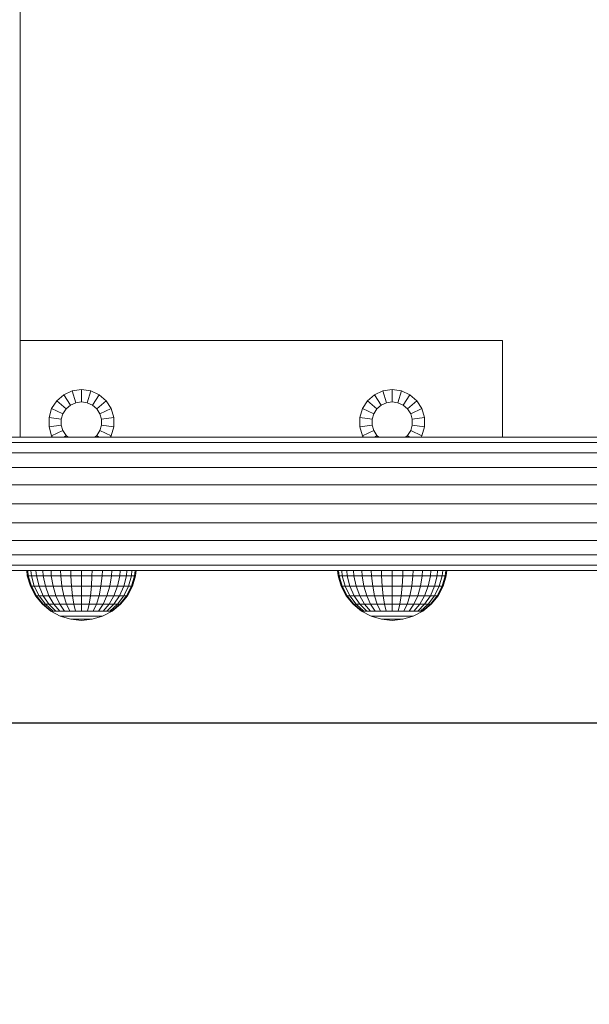
# Model space of a CAD drawing. Units: millimetres. Extents: x 628 to 7578, y -1275 to 8112.
# Drawn here: x 3244 to 3383, y 897 to 1138 of the extents above; entities that cross this region are included whole.
import ezdxf

# ---------------------------------------------------------------- set-up
doc = ezdxf.new("R2010")
doc.units = ezdxf.units.MM
doc.layers.add('размер', color=92, linetype='Continuous', lineweight=15)
doc.styles.get("Standard").update_dxf_attribs({"font": 'txt.shx'})
doc.dimstyles.new('Размер М1.1', dxfattribs={"dimtxt": 300, "dimasz": 200, "dimexe": 1, "dimexo": 1, "dimgap": 50, "dimtad": 1, "dimdec": 0, "dimzin": 0, "dimtxsty": 'Standard', "dimcen": 2.5, "dimazin": 0, "dimtfac": 1, "dimtmove": 0, "dimatfit": 3, "dimfxl": 1, "dimtzin": 0, "dimarcsym": 0})

# ---------------------------------------------------------------- blocks, each defined once
blk = doc.blocks.new('A$C150ad105')
at = {"color": 0, "linetype": 'Continuous', "lineweight": 0}
for p, q in [((-538.18, 521.58), (-538.18, 1141.58)), ((-538.18, 497.91), (-538.18, 521.58)), ((-538.18, 521.58), (-420.18, 521.58)), ((-420.18, 521.58), (-420.18, 521.47)), ((-420.18, 497.91), (-420.18, 521.58)), ((-420.18, 521.18), (-420.18, 521.47)), ((-420.18, 521.18), (-420.18, 520.71)), ((-420.18, 520.71), (-420.18, 520.09)), ((-420.18, 520.71), (-420.18, 520.71)), ((-420.18, 520.09), (-420.18, 519.36)), ((-420.18, 520.09), (-420.18, 520.09)), ((-420.18, 519.36), (-420.18, 519.36)), ((-420.18, 519.36), (-420.18, 518.53)), ((-420.18, 518.53), (-420.18, 518.53)), ((-420.18, 518.53), (-420.18, 517.62)), ((-420.18, 517.62), (-420.18, 508.29)), ((-420.18, 517.62), (-420.18, 517.62)), ((-527.5, 508.31), (-525.43, 509.25)), ((-523.18, 509.58), (-525.43, 509.25)), ((-525.43, 509.25), (-524.58, 506.35)), ((-523.18, 509.58), (-523.18, 506.55)), ((-520.92, 509.25), (-523.18, 509.58)), ((-520.92, 509.25), (-521.78, 506.35)), ((-520.92, 509.25), (-518.85, 508.31)), ((-451.5, 508.31), (-449.43, 509.25)), ((-447.18, 509.58), (-449.43, 509.25)), ((-449.43, 509.25), (-448.58, 506.35)), ((-447.18, 509.58), (-447.18, 506.55)), ((-444.92, 509.25), (-447.18, 509.58)), ((-444.92, 509.25), (-445.78, 506.35)), ((-444.92, 509.25), (-442.85, 508.31)), ((-530.46, 504.9), (-529.22, 506.82)), ((-529.22, 506.82), (-527.5, 508.31)), ((-529.22, 506.82), (-526.93, 504.83)), ((-527.5, 508.31), (-525.87, 505.76)), ((-524.58, 506.35), (-525.87, 505.76)), ((-524.58, 506.35), (-523.18, 506.55)), ((-523.18, 506.55), (-521.78, 506.35)), ((-521.78, 506.35), (-520.49, 505.76)), ((-518.85, 508.31), (-520.49, 505.76)), ((-517.13, 506.82), (-519.42, 504.83)), ((-518.85, 508.31), (-517.13, 506.82)), ((-517.13, 506.82), (-515.9, 504.9)), ((-454.46, 504.9), (-453.22, 506.82)), ((-453.22, 506.82), (-451.5, 508.31)), ((-453.22, 506.82), (-450.93, 504.83)), ((-451.5, 508.31), (-449.87, 505.76)), ((-448.58, 506.35), (-449.87, 505.76)), ((-448.58, 506.35), (-447.18, 506.55)), ((-447.18, 506.55), (-445.78, 506.35)), ((-445.78, 506.35), (-444.49, 505.76)), ((-442.85, 508.31), (-444.49, 505.76)), ((-441.13, 506.82), (-443.42, 504.83)), ((-442.85, 508.31), (-441.13, 506.82)), ((-441.13, 506.82), (-439.9, 504.9)), ((-531.1, 502.72), (-530.46, 504.9)), ((-530.46, 504.9), (-527.7, 503.64)), ((-527.7, 503.64), (-526.93, 504.83)), ((-526.93, 504.83), (-525.87, 505.76)), ((-520.49, 505.76), (-519.42, 504.83)), ((-519.42, 504.83), (-518.66, 503.64)), ((-515.9, 504.9), (-518.66, 503.64)), ((-515.9, 504.9), (-515.26, 502.72)), ((-455.1, 502.72), (-454.46, 504.9)), ((-454.46, 504.9), (-451.7, 503.64)), ((-451.7, 503.64), (-450.93, 504.83)), ((-450.93, 504.83), (-449.87, 505.76)), ((-444.49, 505.76), (-443.42, 504.83)), ((-443.42, 504.83), (-442.66, 503.64)), ((-439.9, 504.9), (-442.66, 503.64)), ((-439.9, 504.9), (-439.26, 502.72)), ((-531.1, 502.72), (-528.1, 502.29)), ((-531.1, 500.44), (-531.1, 502.72)), ((-528.1, 502.29), (-527.7, 503.64)), ((-528.1, 500.87), (-528.1, 502.29)), ((-518.66, 503.64), (-518.26, 502.29)), ((-515.26, 502.72), (-518.26, 502.29)), ((-518.26, 502.29), (-518.26, 500.87)), ((-515.26, 502.72), (-515.26, 500.44)), ((-455.1, 502.72), (-452.1, 502.29)), ((-455.1, 500.44), (-455.1, 502.72)), ((-452.1, 502.29), (-451.7, 503.64)), ((-452.1, 500.87), (-452.1, 502.29)), ((-442.66, 503.64), (-442.26, 502.29)), ((-439.26, 502.72), (-442.26, 502.29)), ((-442.26, 502.29), (-442.26, 500.87)), ((-439.26, 502.72), (-439.26, 500.44)), ((-531.1, 500.44), (-528.1, 500.87)), ((-530.46, 498.26), (-531.1, 500.44)), ((-530.46, 498.26), (-527.7, 499.51)), ((-527.7, 499.51), (-528.1, 500.87)), ((-526.93, 498.32), (-527.7, 499.51)), ((-518.66, 499.51), (-519.42, 498.32)), ((-518.26, 500.87), (-518.66, 499.51)), ((-515.9, 498.26), (-518.66, 499.51)), ((-515.26, 500.44), (-518.26, 500.87)), ((-515.26, 500.44), (-515.9, 498.26)), ((-455.1, 500.44), (-452.1, 500.87)), ((-454.46, 498.26), (-455.1, 500.44)), ((-454.46, 498.26), (-451.7, 499.51)), ((-451.7, 499.51), (-452.1, 500.87)), ((-450.93, 498.32), (-451.7, 499.51)), ((-442.66, 499.51), (-443.42, 498.32)), ((-442.26, 500.87), (-442.66, 499.51)), ((-439.9, 498.26), (-442.66, 499.51)), ((-439.26, 500.44), (-442.26, 500.87)), ((-439.26, 500.44), (-439.9, 498.26)), ((-281.1, 496.59), (-575.01, 496.59)), ((-278.04, 497.91), (-571.89, 497.91)), ((-278.04, 497.91), (-568.65, 497.91)), ((-530.23, 497.91), (-530.46, 498.26)), ((-527.41, 497.91), (-526.93, 498.32)), ((-526.46, 497.91), (-526.93, 498.32)), ((-519.42, 498.32), (-519.9, 497.91)), ((-518.95, 497.91), (-519.42, 498.32)), ((-515.9, 498.26), (-516.12, 497.91)), ((-454.23, 497.91), (-454.46, 498.26)), ((-451.41, 497.91), (-450.93, 498.32)), ((-450.46, 497.91), (-450.93, 498.32)), ((-443.42, 498.32), (-443.9, 497.91)), ((-442.95, 497.91), (-443.42, 498.32)), ((-439.9, 498.26), (-440.12, 497.91)), ((-283.77, 494.05), (-577.74, 494.05)), ((-285.86, 490.5), (-579.86, 490.5)), ((-287.18, 486.23), (-581.21, 486.23)), ((-287.63, 481.58), (-581.67, 481.58)), ((-287.18, 476.93), (-581.21, 476.93)), ((-285.86, 472.66), (-579.86, 472.66)), ((-283.77, 469.11), (-577.74, 469.11)), ((-281.1, 466.57), (-575.01, 466.57)), ((-278.04, 465.25), (-571.89, 465.25)), ((-536.42, 463.94), (-536.55, 465.25)), ((-536.17, 463.94), (-536.29, 465.25)), ((-535.41, 463.94), (-535.53, 465.25)), ((-534.19, 463.94), (-534.29, 465.25)), ((-532.54, 463.94), (-532.63, 465.25)), ((-530.54, 463.94), (-530.6, 465.25)), ((-528.25, 463.94), (-528.29, 465.25)), ((-525.76, 463.94), (-525.79, 465.25)), ((-523.18, 463.94), (-523.18, 465.25)), ((-520.6, 463.94), (-520.57, 465.25)), ((-518.11, 463.94), (-518.06, 465.25)), ((-515.82, 463.94), (-515.75, 465.25)), ((-513.82, 463.94), (-513.72, 465.25)), ((-512.17, 463.94), (-512.06, 465.25)), ((-510.95, 463.94), (-510.83, 465.25)), ((-510.19, 463.94), (-510.07, 465.25)), ((-509.94, 463.94), (-509.81, 465.25)), ((-460.42, 463.94), (-460.55, 465.25)), ((-460.17, 463.94), (-460.29, 465.25)), ((-459.41, 463.94), (-459.53, 465.25)), ((-458.19, 463.94), (-458.29, 465.25)), ((-456.54, 463.94), (-456.63, 465.25)), ((-454.54, 463.94), (-454.6, 465.25)), ((-452.25, 463.94), (-452.29, 465.25)), ((-449.76, 463.94), (-449.79, 465.25)), ((-447.18, 463.94), (-447.18, 465.25)), ((-444.6, 463.94), (-444.57, 465.25)), ((-442.11, 463.94), (-442.06, 465.25)), ((-439.82, 463.94), (-439.75, 465.25)), ((-437.82, 463.94), (-437.72, 465.25)), ((-436.17, 463.94), (-436.06, 465.25)), ((-434.95, 463.94), (-434.83, 465.25)), ((-434.19, 463.94), (-434.07, 465.25)), ((-433.94, 463.94), (-433.81, 465.25)), ((-536.42, 463.94), (-536.17, 463.94)), ((-535.65, 461.41), (-536.42, 463.94)), ((-536.17, 463.94), (-535.41, 463.94)), ((-535.41, 461.41), (-536.17, 463.94)), ((-535.41, 463.94), (-534.19, 463.94)), ((-534.7, 461.41), (-535.41, 463.94)), ((-534.19, 463.94), (-532.54, 463.94)), ((-533.55, 461.41), (-534.19, 463.94)), ((-532.54, 463.94), (-530.54, 463.94)), ((-532, 461.41), (-532.54, 463.94)), ((-530.54, 463.94), (-528.25, 463.94)), ((-530.11, 461.41), (-530.54, 463.94)), ((-528.25, 463.94), (-525.76, 463.94)), ((-527.95, 461.41), (-528.25, 463.94)), ((-525.76, 463.94), (-523.18, 463.94)), ((-525.61, 461.41), (-525.76, 463.94)), ((-523.18, 463.94), (-520.6, 463.94)), ((-523.18, 461.41), (-523.18, 463.94)), ((-520.75, 461.41), (-520.6, 463.94)), ((-520.6, 463.94), (-518.11, 463.94)), ((-518.41, 461.41), (-518.11, 463.94)), ((-518.11, 463.94), (-515.82, 463.94)), ((-516.25, 461.41), (-515.82, 463.94)), ((-515.82, 463.94), (-513.82, 463.94)), ((-514.36, 461.41), (-513.82, 463.94)), ((-513.82, 463.94), (-512.17, 463.94)), ((-512.81, 461.41), (-512.17, 463.94)), ((-512.17, 463.94), (-510.95, 463.94)), ((-511.66, 461.41), (-510.95, 463.94)), ((-510.95, 463.94), (-510.19, 463.94)), ((-510.95, 461.41), (-510.19, 463.94)), ((-510.71, 461.41), (-509.94, 463.94)), ((-509.94, 463.94), (-510.19, 463.94)), ((-460.42, 463.94), (-460.17, 463.94)), ((-459.65, 461.41), (-460.42, 463.94)), ((-460.17, 463.94), (-459.41, 463.94)), ((-459.41, 461.41), (-460.17, 463.94)), ((-459.41, 463.94), (-458.19, 463.94)), ((-458.7, 461.41), (-459.41, 463.94)), ((-458.19, 463.94), (-456.54, 463.94)), ((-457.55, 461.41), (-458.19, 463.94)), ((-456.54, 463.94), (-454.54, 463.94)), ((-456, 461.41), (-456.54, 463.94)), ((-454.54, 463.94), (-452.25, 463.94)), ((-454.11, 461.41), (-454.54, 463.94)), ((-452.25, 463.94), (-449.76, 463.94)), ((-451.95, 461.41), (-452.25, 463.94)), ((-449.76, 463.94), (-447.18, 463.94)), ((-449.61, 461.41), (-449.76, 463.94)), ((-447.18, 463.94), (-444.6, 463.94)), ((-447.18, 461.41), (-447.18, 463.94)), ((-444.75, 461.41), (-444.6, 463.94)), ((-444.6, 463.94), (-442.11, 463.94)), ((-442.41, 461.41), (-442.11, 463.94)), ((-442.11, 463.94), (-439.82, 463.94)), ((-440.25, 461.41), (-439.82, 463.94)), ((-439.82, 463.94), (-437.82, 463.94)), ((-438.36, 461.41), (-437.82, 463.94)), ((-437.82, 463.94), (-436.17, 463.94)), ((-436.81, 461.41), (-436.17, 463.94)), ((-436.17, 463.94), (-434.95, 463.94)), ((-435.66, 461.41), (-434.95, 463.94)), ((-434.95, 463.94), (-434.19, 463.94)), ((-434.95, 461.41), (-434.19, 463.94)), ((-434.71, 461.41), (-433.94, 463.94)), ((-433.94, 463.94), (-434.19, 463.94)), ((-535.65, 461.41), (-535.41, 461.41)), ((-534.4, 459.08), (-535.65, 461.41)), ((-535.41, 461.41), (-534.7, 461.41)), ((-534.19, 459.08), (-535.41, 461.41)), ((-534.7, 461.41), (-533.55, 461.41)), ((-533.55, 459.08), (-534.7, 461.41)), ((-533.55, 461.41), (-532, 461.41)), ((-532.51, 459.08), (-533.55, 461.41)), ((-532, 461.41), (-530.11, 461.41)), ((-531.12, 459.08), (-532, 461.41)), ((-530.11, 461.41), (-527.95, 461.41)), ((-529.42, 459.08), (-530.11, 461.41)), ((-527.95, 461.41), (-525.61, 461.41)), ((-527.47, 459.08), (-527.95, 461.41)), ((-525.61, 461.41), (-523.18, 461.41)), ((-525.37, 459.08), (-525.61, 461.41)), ((-523.18, 461.41), (-520.75, 461.41)), ((-523.18, 459.08), (-523.18, 461.41)), ((-520.99, 459.08), (-520.75, 461.41)), ((-520.75, 461.41), (-518.41, 461.41)), ((-518.88, 459.08), (-518.41, 461.41)), ((-518.41, 461.41), (-516.25, 461.41)), ((-516.94, 459.08), (-516.25, 461.41)), ((-516.25, 461.41), (-514.36, 461.41)), ((-515.24, 459.08), (-514.36, 461.41)), ((-514.36, 461.41), (-512.81, 461.41)), ((-513.85, 459.08), (-512.81, 461.41)), ((-512.81, 461.41), (-511.66, 461.41)), ((-512.81, 459.08), (-511.66, 461.41)), ((-512.17, 459.08), (-510.95, 461.41)), ((-511.95, 459.08), (-510.71, 461.41)), ((-511.66, 461.41), (-510.95, 461.41)), ((-510.71, 461.41), (-510.95, 461.41)), ((-459.65, 461.41), (-459.41, 461.41)), ((-458.4, 459.08), (-459.65, 461.41)), ((-459.41, 461.41), (-458.7, 461.41)), ((-458.19, 459.08), (-459.41, 461.41)), ((-458.7, 461.41), (-457.55, 461.41)), ((-457.55, 459.08), (-458.7, 461.41)), ((-457.55, 461.41), (-456, 461.41)), ((-456.51, 459.08), (-457.55, 461.41)), ((-456, 461.41), (-454.11, 461.41)), ((-455.12, 459.08), (-456, 461.41)), ((-454.11, 461.41), (-451.95, 461.41)), ((-453.42, 459.08), (-454.11, 461.41)), ((-451.95, 461.41), (-449.61, 461.41)), ((-451.47, 459.08), (-451.95, 461.41)), ((-449.61, 461.41), (-447.18, 461.41)), ((-449.37, 459.08), (-449.61, 461.41)), ((-447.18, 461.41), (-444.75, 461.41)), ((-447.18, 459.08), (-447.18, 461.41)), ((-444.99, 459.08), (-444.75, 461.41)), ((-444.75, 461.41), (-442.41, 461.41)), ((-442.88, 459.08), (-442.41, 461.41)), ((-442.41, 461.41), (-440.25, 461.41)), ((-440.94, 459.08), (-440.25, 461.41)), ((-440.25, 461.41), (-438.36, 461.41)), ((-439.24, 459.08), (-438.36, 461.41)), ((-438.36, 461.41), (-436.81, 461.41)), ((-437.85, 459.08), (-436.81, 461.41)), ((-436.81, 461.41), (-435.66, 461.41)), ((-436.81, 459.08), (-435.66, 461.41)), ((-436.17, 459.08), (-434.95, 461.41)), ((-435.95, 459.08), (-434.71, 461.41)), ((-435.66, 461.41), (-434.95, 461.41)), ((-434.71, 461.41), (-434.95, 461.41)), ((-534.4, 459.08), (-534.19, 459.08)), ((-532.73, 457.03), (-534.4, 459.08)), ((-534.19, 459.08), (-533.55, 459.08)), ((-532.54, 457.03), (-534.19, 459.08)), ((-533.55, 459.08), (-532.51, 459.08)), ((-532, 457.03), (-533.55, 459.08)), ((-532.51, 459.08), (-531.12, 459.08)), ((-531.12, 457.03), (-532.51, 459.08)), ((-531.12, 459.08), (-529.42, 459.08)), ((-529.93, 457.03), (-531.12, 459.08)), ((-529.42, 459.08), (-527.47, 459.08)), ((-528.48, 457.03), (-529.42, 459.08)), ((-527.47, 459.08), (-525.37, 459.08)), ((-526.83, 457.03), (-527.47, 459.08)), ((-525.37, 459.08), (-523.18, 459.08)), ((-525.04, 457.03), (-525.37, 459.08)), ((-523.18, 459.08), (-520.99, 459.08)), ((-523.18, 457.03), (-523.18, 459.08)), ((-521.32, 457.03), (-520.99, 459.08)), ((-520.99, 459.08), (-518.88, 459.08)), ((-519.53, 457.03), (-518.88, 459.08)), ((-518.88, 459.08), (-516.94, 459.08)), ((-517.88, 457.03), (-516.94, 459.08)), ((-516.94, 459.08), (-515.24, 459.08)), ((-516.43, 457.03), (-515.24, 459.08)), ((-515.24, 459.08), (-513.85, 459.08)), ((-515.24, 457.03), (-513.85, 459.08)), ((-514.36, 457.03), (-512.81, 459.08)), ((-513.85, 459.08), (-512.81, 459.08)), ((-513.82, 457.03), (-512.17, 459.08)), ((-513.63, 457.03), (-511.95, 459.08)), ((-512.81, 459.08), (-512.17, 459.08)), ((-511.95, 459.08), (-512.17, 459.08)), ((-456.73, 457.03), (-458.4, 459.08)), ((-458.4, 459.08), (-458.19, 459.08)), ((-456.54, 457.03), (-458.19, 459.08)), ((-458.19, 459.08), (-457.55, 459.08)), ((-457.55, 459.08), (-456.51, 459.08)), ((-456, 457.03), (-457.55, 459.08)), ((-456.51, 459.08), (-455.12, 459.08)), ((-455.12, 457.03), (-456.51, 459.08)), ((-455.12, 459.08), (-453.42, 459.08)), ((-453.93, 457.03), (-455.12, 459.08)), ((-453.42, 459.08), (-451.47, 459.08)), ((-452.48, 457.03), (-453.42, 459.08)), ((-451.47, 459.08), (-449.37, 459.08)), ((-450.83, 457.03), (-451.47, 459.08)), ((-449.37, 459.08), (-447.18, 459.08)), ((-449.04, 457.03), (-449.37, 459.08)), ((-447.18, 459.08), (-444.99, 459.08)), ((-447.18, 457.03), (-447.18, 459.08)), ((-445.32, 457.03), (-444.99, 459.08)), ((-444.99, 459.08), (-442.88, 459.08)), ((-443.53, 457.03), (-442.88, 459.08)), ((-442.88, 459.08), (-440.94, 459.08)), ((-441.88, 457.03), (-440.94, 459.08)), ((-440.94, 459.08), (-439.24, 459.08)), ((-440.43, 457.03), (-439.24, 459.08)), ((-439.24, 459.08), (-437.85, 459.08)), ((-439.24, 457.03), (-437.85, 459.08)), ((-438.36, 457.03), (-436.81, 459.08)), ((-437.85, 459.08), (-436.81, 459.08)), ((-437.82, 457.03), (-436.17, 459.08)), ((-437.63, 457.03), (-435.95, 459.08)), ((-436.81, 459.08), (-436.17, 459.08)), ((-435.95, 459.08), (-436.17, 459.08)), ((-530.68, 455.35), (-532.73, 457.03)), ((-532.73, 457.03), (-532.54, 457.03)), ((-532.54, 457.03), (-532, 457.03)), ((-530.54, 455.35), (-532.54, 457.03)), ((-532, 457.03), (-531.12, 457.03)), ((-530.11, 455.35), (-532, 457.03)), ((-531.12, 457.03), (-529.93, 457.03)), ((-529.42, 455.35), (-531.12, 457.03)), ((-529.93, 457.03), (-528.48, 457.03)), ((-528.48, 455.35), (-529.93, 457.03)), ((-528.48, 457.03), (-526.83, 457.03)), ((-527.35, 455.35), (-528.48, 457.03)), ((-526.83, 457.03), (-525.04, 457.03)), ((-526.05, 455.35), (-526.83, 457.03)), ((-525.04, 457.03), (-523.18, 457.03)), ((-524.64, 455.35), (-525.04, 457.03)), ((-523.18, 457.03), (-521.32, 457.03)), ((-523.18, 455.35), (-523.18, 457.03)), ((-521.72, 455.35), (-521.32, 457.03)), ((-521.32, 457.03), (-519.53, 457.03)), ((-520.31, 455.35), (-519.53, 457.03)), ((-519.53, 457.03), (-517.88, 457.03)), ((-519.01, 455.35), (-517.88, 457.03)), ((-517.88, 457.03), (-516.43, 457.03)), ((-517.88, 455.35), (-516.43, 457.03)), ((-516.94, 455.35), (-515.24, 457.03)), ((-516.43, 457.03), (-515.24, 457.03)), ((-516.25, 455.35), (-514.36, 457.03)), ((-515.82, 455.35), (-513.82, 457.03)), ((-515.68, 455.35), (-513.63, 457.03)), ((-515.24, 457.03), (-514.36, 457.03)), ((-514.36, 457.03), (-513.82, 457.03)), ((-513.63, 457.03), (-513.82, 457.03)), ((-454.68, 455.35), (-456.73, 457.03)), ((-456.73, 457.03), (-456.54, 457.03)), ((-456.54, 457.03), (-456, 457.03)), ((-454.54, 455.35), (-456.54, 457.03)), ((-456, 457.03), (-455.12, 457.03)), ((-454.11, 455.35), (-456, 457.03)), ((-453.42, 455.35), (-455.12, 457.03)), ((-455.12, 457.03), (-453.93, 457.03)), ((-452.48, 455.35), (-453.93, 457.03)), ((-453.93, 457.03), (-452.48, 457.03)), ((-452.48, 457.03), (-450.83, 457.03)), ((-451.35, 455.35), (-452.48, 457.03)), ((-450.83, 457.03), (-449.04, 457.03)), ((-450.05, 455.35), (-450.83, 457.03)), ((-449.04, 457.03), (-447.18, 457.03)), ((-448.64, 455.35), (-449.04, 457.03)), ((-447.18, 457.03), (-445.32, 457.03)), ((-447.18, 455.35), (-447.18, 457.03)), ((-445.72, 455.35), (-445.32, 457.03)), ((-445.32, 457.03), (-443.53, 457.03)), ((-444.31, 455.35), (-443.53, 457.03)), ((-443.53, 457.03), (-441.88, 457.03)), ((-443.01, 455.35), (-441.88, 457.03)), ((-441.88, 457.03), (-440.43, 457.03)), ((-441.88, 455.35), (-440.43, 457.03)), ((-440.94, 455.35), (-439.24, 457.03)), ((-440.43, 457.03), (-439.24, 457.03)), ((-440.25, 455.35), (-438.36, 457.03)), ((-439.82, 455.35), (-437.82, 457.03)), ((-439.68, 455.35), (-437.63, 457.03)), ((-439.24, 457.03), (-438.36, 457.03)), ((-438.36, 457.03), (-437.82, 457.03)), ((-437.63, 457.03), (-437.82, 457.03)), ((-528.35, 454.11), (-530.68, 455.35)), ((-530.68, 455.35), (-530.54, 455.35)), ((-530.54, 455.35), (-530.11, 455.35)), ((-530.11, 455.35), (-529.42, 455.35)), ((-529.42, 455.35), (-528.48, 455.35)), ((-528.48, 455.35), (-527.35, 455.35)), ((-525.81, 453.34), (-528.35, 454.11)), ((-528.35, 454.11), (-528.25, 454.11)), ((-528.25, 454.11), (-527.95, 454.11)), ((-527.95, 454.11), (-527.47, 454.11)), ((-527.47, 454.11), (-526.83, 454.11)), ((-527.35, 455.35), (-526.05, 455.35)), ((-526.83, 454.11), (-526.05, 454.11)), ((-526.05, 455.35), (-524.64, 455.35)), ((-526.05, 454.11), (-525.16, 454.11)), ((-523.18, 453.08), (-525.81, 453.34)), ((-525.81, 453.34), (-525.76, 453.34)), ((-525.76, 453.34), (-525.61, 453.34)), ((-525.61, 453.34), (-525.37, 453.34)), ((-525.37, 453.34), (-525.04, 453.34)), ((-525.16, 454.11), (-524.19, 454.11)), ((-525.04, 453.34), (-524.64, 453.34)), ((-524.64, 455.35), (-523.18, 455.35)), ((-524.64, 453.34), (-524.19, 453.34)), ((-524.19, 454.11), (-523.18, 454.11)), ((-524.19, 453.34), (-523.69, 453.34)), ((-523.69, 453.34), (-523.18, 453.34)), ((-523.18, 455.35), (-521.72, 455.35)), ((-523.18, 454.11), (-522.17, 454.11)), ((-523.18, 453.08), (-520.55, 453.34)), ((-523.18, 453.34), (-522.67, 453.34)), ((-522.67, 453.34), (-522.17, 453.34)), ((-522.17, 454.11), (-521.2, 454.11)), ((-522.17, 453.34), (-521.72, 453.34)), ((-521.72, 455.35), (-520.31, 455.35)), ((-521.72, 453.34), (-521.32, 453.34)), ((-521.32, 453.34), (-520.99, 453.34)), ((-521.2, 454.11), (-520.31, 454.11)), ((-520.99, 453.34), (-520.75, 453.34)), ((-520.75, 453.34), (-520.6, 453.34)), ((-520.55, 453.34), (-520.6, 453.34)), ((-520.55, 453.34), (-518.01, 454.11)), ((-520.31, 455.35), (-519.01, 455.35)), ((-520.31, 454.11), (-519.53, 454.11)), ((-519.53, 454.11), (-518.88, 454.11)), ((-519.01, 455.35), (-517.88, 455.35)), ((-518.88, 454.11), (-518.41, 454.11)), ((-518.41, 454.11), (-518.11, 454.11)), ((-518.01, 454.11), (-518.11, 454.11)), ((-518.01, 454.11), (-515.68, 455.35)), ((-517.88, 455.35), (-516.94, 455.35)), ((-516.94, 455.35), (-516.25, 455.35)), ((-516.25, 455.35), (-515.82, 455.35)), ((-515.68, 455.35), (-515.82, 455.35)), ((-452.35, 454.11), (-454.68, 455.35)), ((-454.68, 455.35), (-454.54, 455.35)), ((-454.54, 455.35), (-454.11, 455.35)), ((-454.11, 455.35), (-453.42, 455.35)), ((-453.42, 455.35), (-452.48, 455.35)), ((-452.48, 455.35), (-451.35, 455.35)), ((-452.35, 454.11), (-452.25, 454.11)), ((-449.81, 453.34), (-452.35, 454.11)), ((-452.25, 454.11), (-451.95, 454.11)), ((-451.95, 454.11), (-451.47, 454.11)), ((-451.47, 454.11), (-450.83, 454.11)), ((-451.35, 455.35), (-450.05, 455.35)), ((-450.83, 454.11), (-450.05, 454.11)), ((-450.05, 455.35), (-448.64, 455.35)), ((-450.05, 454.11), (-449.16, 454.11)), ((-447.18, 453.08), (-449.81, 453.34)), ((-449.81, 453.34), (-449.76, 453.34)), ((-449.76, 453.34), (-449.61, 453.34)), ((-449.61, 453.34), (-449.37, 453.34)), ((-449.37, 453.34), (-449.04, 453.34)), ((-449.16, 454.11), (-448.19, 454.11)), ((-449.04, 453.34), (-448.64, 453.34)), ((-448.64, 455.35), (-447.18, 455.35)), ((-448.64, 453.34), (-448.19, 453.34)), ((-448.19, 454.11), (-447.18, 454.11)), ((-448.19, 453.34), (-447.69, 453.34)), ((-447.69, 453.34), (-447.18, 453.34)), ((-447.18, 455.35), (-445.72, 455.35)), ((-447.18, 454.11), (-446.17, 454.11)), ((-447.18, 453.08), (-444.55, 453.34)), ((-447.18, 453.34), (-446.67, 453.34)), ((-446.67, 453.34), (-446.17, 453.34)), ((-446.17, 454.11), (-445.2, 454.11)), ((-446.17, 453.34), (-445.72, 453.34)), ((-445.72, 455.35), (-444.31, 455.35)), ((-445.72, 453.34), (-445.32, 453.34)), ((-445.32, 453.34), (-444.99, 453.34)), ((-445.2, 454.11), (-444.31, 454.11)), ((-444.99, 453.34), (-444.75, 453.34)), ((-444.75, 453.34), (-444.6, 453.34)), ((-444.55, 453.34), (-444.6, 453.34)), ((-444.55, 453.34), (-442.01, 454.11)), ((-444.31, 455.35), (-443.01, 455.35)), ((-444.31, 454.11), (-443.53, 454.11)), ((-443.53, 454.11), (-442.88, 454.11)), ((-443.01, 455.35), (-441.88, 455.35)), ((-442.88, 454.11), (-442.41, 454.11)), ((-442.41, 454.11), (-442.11, 454.11)), ((-442.01, 454.11), (-442.11, 454.11)), ((-442.01, 454.11), (-439.68, 455.35)), ((-441.88, 455.35), (-440.94, 455.35)), ((-440.94, 455.35), (-440.25, 455.35)), ((-440.25, 455.35), (-439.82, 455.35)), ((-439.68, 455.35), (-439.82, 455.35))]:
    blk.add_line(p, q, dxfattribs=at)
blk = doc.blocks.new('*D14')
at = {"layer": 'Defpoints', "color": 0, "transparency": 16777216}
for p in [(4088.6, 3721.93), (2452.19, 966.19), (4298.64, 966.19)]:
    blk.add_point(p, dxfattribs=at)
at = {"layer": 'размер', "color": 0, "lineweight": -2, "transparency": 16777216}
for p, q in [((4087.6, 3721.93), (2451.19, 3721.93)), ((2452.19, 3521.93), (2452.19, 1166.19)), ((4297.64, 966.19), (2451.19, 966.19))]:
    blk.add_line(p, q, dxfattribs=at)
at = {"layer": 'размер', "color": 0, "transparency": 16777216}
for points in [[(2418.85, 3521.93), (2485.52, 3521.93), (2452.19, 3721.93)], [(2418.85, 1166.19), (2485.52, 1166.19), (2452.19, 966.19)]]:
    blk.add_solid(points, dxfattribs=at)
at = {"layer": 'размер', "color": 0, "transparency": 16777216, "insert": (2302.19, 2344.06), "char_height": 200, "attachment_point": 5, "rotation": 90}
blk.add_mtext('2700', dxfattribs=at)
blk = doc.blocks.new('*D15')
at = {"layer": 'Defpoints', "color": 0, "transparency": 16777216}
for p in [(5578.17, 1122.89), (3147.6, 1019.89), (5578.17, 346.31)]:
    blk.add_point(p, dxfattribs=at)
at = {"layer": 'размер', "color": 0, "lineweight": -2, "transparency": 16777216}
for p, q in [((5578.17, 1121.89), (5578.17, 345.31)), ((3147.6, 1018.89), (3147.6, 345.31)), ((3347.6, 346.31), (5378.17, 346.31))]:
    blk.add_line(p, q, dxfattribs=at)
at = {"layer": 'размер', "color": 0, "transparency": 16777216}
for points in [[(3347.6, 379.64), (3347.6, 312.98), (3147.6, 346.31)], [(5378.17, 379.64), (5378.17, 312.98), (5578.17, 346.31)]]:
    blk.add_solid(points, dxfattribs=at)
at = {"layer": 'размер', "color": 0, "transparency": 16777216, "insert": (4362.89, 496.31), "char_height": 200, "attachment_point": 5}
blk.add_mtext('2400', dxfattribs=at)
blk = doc.blocks.new('*D17')
at = {"layer": 'Defpoints', "color": 0, "transparency": 16777216}
for p in [(4081.74, 5221.91), (908.76, -533.81), (3684.15, -533.81)]:
    blk.add_point(p, dxfattribs=at)
at = {"layer": 'размер', "color": 0, "lineweight": -2, "transparency": 16777216}
for p, q in [((4080.74, 5221.91), (907.76, 5221.91)), ((908.76, 5021.91), (908.76, -333.81)), ((3683.15, -533.81), (907.76, -533.81))]:
    blk.add_line(p, q, dxfattribs=at)
at = {"layer": 'размер', "color": 0, "transparency": 16777216}
for points in [[(875.42, 5021.91), (942.09, 5021.91), (908.76, 5221.91)], [(875.42, -333.81), (942.09, -333.81), (908.76, -533.81)]]:
    blk.add_solid(points, dxfattribs=at)
at = {"layer": 'размер', "color": 0, "transparency": 16777216, "insert": (758.76, 2344.05), "char_height": 200, "attachment_point": 5, "rotation": 90}
blk.add_mtext('5700', dxfattribs=at)
blk = doc.blocks.new('*D18')
at = {"layer": 'Defpoints', "color": 0, "transparency": 16777216}
for p in [(7578.17, 1369.89), (1647.6, 1003.56), (1647.6, -1242.13)]:
    blk.add_point(p, dxfattribs=at)
at = {"layer": 'размер', "color": 0, "lineweight": -2, "transparency": 16777216}
for p, q in [((7578.17, 1368.89), (7578.17, -1243.13)), ((1647.6, 1002.56), (1647.6, -1243.13)), ((7378.17, -1242.13), (1847.6, -1242.13))]:
    blk.add_line(p, q, dxfattribs=at)
at = {"layer": 'размер', "color": 0, "transparency": 16777216}
for points in [[(1847.6, -1208.8), (1847.6, -1275.46), (1647.6, -1242.13)], [(7378.17, -1208.8), (7378.17, -1275.46), (7578.17, -1242.13)]]:
    blk.add_solid(points, dxfattribs=at)
at = {"layer": 'размер', "color": 0, "transparency": 16777216, "insert": (4612.89, -1092.13), "char_height": 200, "attachment_point": 5}
blk.add_mtext('5900', dxfattribs=at)

msp = doc.modelspace()

# ---------------------------------------------------------------- block references
msp.add_blockref('A$C150ad105', (3781.78, 538.31))

# ---------------------------------------------------------------- dimensions: what is measured, and where the dimension line sits
at = {"layer": 'размер'}
for base, p1, p2, text, picture, middle in [((908.76, -533.81), (4081.74, 5221.91), (3684.15, -533.81), '5700', '*D17', (758.76, 2344.05)), ((2452.19, 966.19), (4088.6, 3721.93), (4298.64, 966.19), '2700', '*D14', (2302.19, 2344.06))]:
    dim = msp.add_linear_dim(base=base, p1=p1, p2=p2, angle=90, text=text, dimstyle='Размер М1.1', override={"dimtxt": 200}, dxfattribs=at)
    dim.commit()
    dim.dimension.update_dxf_attribs({"geometry": picture, "text_midpoint": middle})
for base, p1, p2, text, picture, middle in [((1647.6, -1242.13), (7578.17, 1369.89), (1647.6, 1003.56), '5900', '*D18', (4612.89, -1092.13)), ((5578.17, 346.31), (3147.6, 1019.89), (5578.17, 1122.89), '2400', '*D15', (4362.89, 496.31))]:
    dim = msp.add_linear_dim(base=base, p1=p1, p2=p2, text=text, dimstyle='Размер М1.1', override={"dimtxt": 200}, dxfattribs=at)
    dim.commit()
    dim.dimension.update_dxf_attribs({"geometry": picture, "text_midpoint": middle})

doc.saveas('drawing.dxf')
